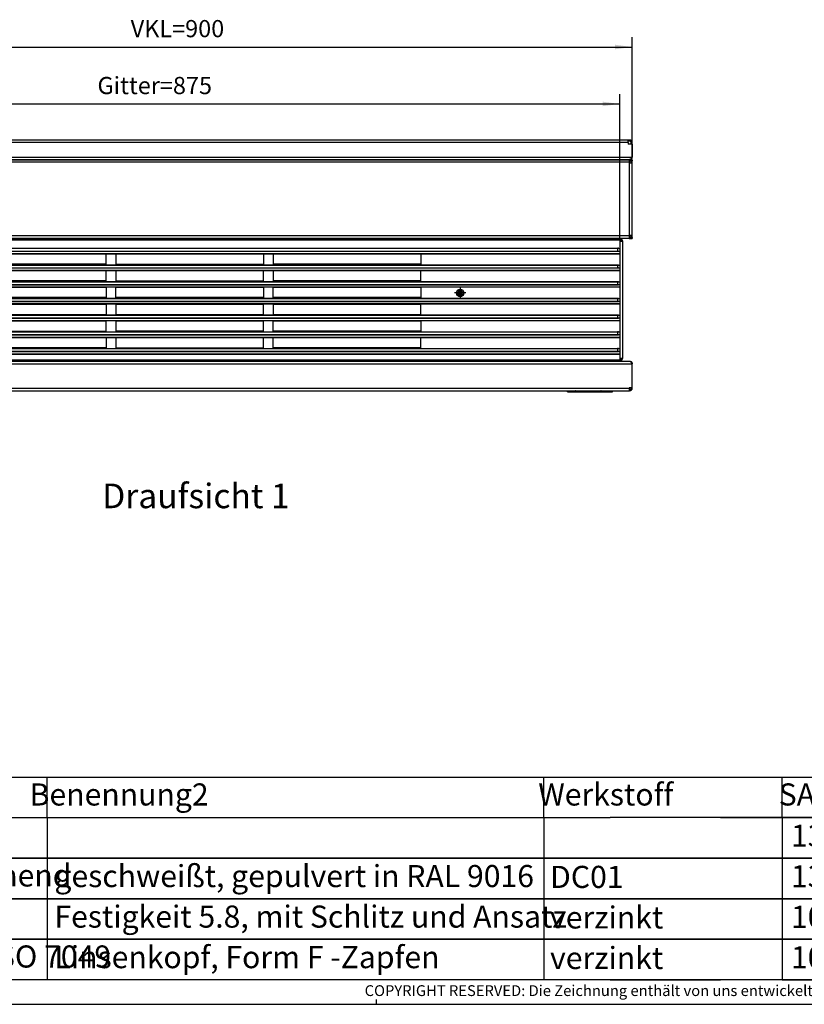
# Model space of a CAD drawing. Units: millimetres. Extents: x 28 to 622, y -25 to 395.
# Drawn here: x 166 to 325, y -25 to 175 of the extents above; entities that cross this region are included whole.
import ezdxf

# ---------------------------------------------------------------- set-up
doc = ezdxf.new("R2010")
doc.units = ezdxf.units.MM
doc.linetypes.add('DOT_CENTER', pattern=[14, 12, -1, 0, -1])
doc.layers.add('1', color=7, linetype='Continuous')
doc.styles.add('CONVERTER_11', font='txt.shx', dxfattribs={"width": 0.9})
doc.styles.add('CONVERTER_12', font='txt.shx', dxfattribs={"width": 0.81})
doc.styles.add('CONVERTER_14', font='txt.shx', dxfattribs={"width": 0.594})
doc.dimstyles.new('ME10_DIM_28', dxfattribs={"dimtxt": 17.5, "dimasz": 17.5, "dimexe": 10, "dimexo": 0, "dimgap": 10, "dimtad": 1, "dimdsep": 46, "dimtxsty": 'CONVERTER_11', "dimsah": 1, "dimcen": 0.09, "dimclrd": 2, "dimclre": 2, "dimclrt": 3, "dimadec": 0, "dimazin": 0, "dimtfac": 1, "dimtdec": 4, "dimtix": 1, "dimtmove": 0, "dimatfit": 3, "dimfxl": 0, "dimtolj": 1, "dimtzin": 0, "dimarcsym": 0})
doc.dimstyles.new('ME10_DIM_29', dxfattribs={"dimtxt": 17.5, "dimasz": 17.5, "dimexe": 10, "dimexo": 0, "dimgap": 10, "dimtad": 1, "dimdsep": 46, "dimtxsty": 'CONVERTER_11', "dimsah": 1, "dimcen": 0.09, "dimclrd": 2, "dimclre": 2, "dimclrt": 3, "dimadec": 0, "dimazin": 0, "dimtfac": 1, "dimtdec": 4, "dimtix": 1, "dimtmove": 0, "dimatfit": 3, "dimfxl": 0, "dimtolj": 1, "dimtzin": 0, "dimarcsym": 0})

# ---------------------------------------------------------------- blocks, each defined once
blk = doc.blocks.new('_tb_frame_A2Q', base_point=(28.41, -25.01))
at = {"layer": '1', "color": 7, "linetype": 'Continuous'}
blk.add_line((617.41, -20.01), (48.41, -20.01), dxfattribs=at)
at = {"layer": '1', "color": 2, "linetype": 'Continuous'}
for p, q in [((238.41, -25.01), (238.41, -24.01)), ((28.41, -25.01), (622.41, -25.01))]:
    blk.add_line(p, q, dxfattribs=at)
at = {"layer": '1', "color": 2, "insert": (419.91, -22.51), "char_height": 2.2, "attachment_point": 5, "line_spacing_factor": 1.320528, "style": 'CONVERTER_12'}
blk.add_mtext('COPYRIGHT RESERVED: Die Zeichnung enthält von uns entwickeltes, geschütztes Know-How, das nicht ohne unsere schriftliche Zustimmung Dritten, insbesondere Mitbewerbern, zugänglich gemacht werden darf. Zuwiderhandlungen verpflichten zu Schadenersatz.', dxfattribs=at)
blk = doc.blocks.new('Docu_bom_sketch', base_point=(48.41, 12.99))
at = {"color": 2, "linetype": 'Continuous'}
for p, q in [((308.4, 12.99), (285.91, 12.99)), ((308.4, 12.99), (285.91, 12.99)), ((363.41, 12.99), (308.4, 12.99)), ((308.4, 12.99), (363.41, 12.99)), ((333.4, 12.99), (320.91, 12.99)), ((333.4, 12.99), (320.91, 12.99)), ((285.91, 4.74), (308.4, 4.74)), ((308.4, 4.74), (285.91, 4.74)), ((363.41, 4.74), (308.4, 4.74)), ((308.4, 4.74), (363.41, 4.74)), ((320.91, 4.74), (333.4, 4.74)), ((333.4, 4.74), (320.91, 4.74)), ((285.91, -3.51), (308.4, -3.51)), ((308.4, -3.51), (285.91, -3.51)), ((363.41, -3.51), (308.4, -3.51)), ((308.4, -3.51), (363.41, -3.51)), ((320.91, -3.51), (333.4, -3.51)), ((333.4, -3.51), (320.91, -3.51)), ((285.91, -11.76), (308.4, -11.76)), ((308.4, -11.76), (285.91, -11.76)), ((363.41, -11.76), (308.4, -11.76)), ((308.4, -11.76), (363.41, -11.76)), ((320.91, -11.76), (333.4, -11.76)), ((333.4, -11.76), (320.91, -11.76)), ((285.91, -20.01), (308.4, -20.01)), ((363.41, -20.01), (308.4, -20.01)), ((320.91, -20.01), (333.4, -20.01))]:
    blk.add_line(p, q, dxfattribs=at)
at = {"layer": '1', "color": 2, "linetype": 'Continuous'}
for p, q in [((48.41, 21.24), (363.41, 21.24)), ((171.41, 12.99), (171.41, 21.24)), ((272.41, 12.99), (272.41, 21.24)), ((320.91, 12.99), (320.91, 21.24)), ((62.41, 12.99), (285.91, 12.99)), ((62.41, 12.99), (285.91, 12.99)), ((171.41, 12.99), (171.41, 4.74)), ((272.41, 12.99), (272.41, 4.74)), ((320.91, 12.99), (320.91, 4.74)), ((285.91, 4.74), (62.41, 4.74)), ((62.41, 4.74), (285.91, 4.74)), ((171.41, 4.74), (171.41, -3.51)), ((272.41, 4.74), (272.41, -3.51)), ((320.91, 4.74), (320.91, -3.51)), ((285.91, -3.51), (62.41, -3.51)), ((62.41, -3.51), (285.91, -3.51)), ((171.41, -3.51), (171.41, -11.76)), ((272.41, -3.51), (272.41, -11.76)), ((320.91, -3.51), (320.91, -11.76)), ((285.91, -11.76), (62.41, -11.76)), ((62.41, -11.76), (285.91, -11.76)), ((171.41, -11.76), (171.41, -20.01)), ((272.41, -11.76), (272.41, -20.01)), ((320.91, -11.76), (320.91, -20.01)), ((285.91, -20.01), (62.41, -20.01))]:
    blk.add_line(p, q, dxfattribs=at)
at = {"color": 1, "char_height": 4.5, "attachment_point": 4, "line_spacing_factor": 0.60024, "style": 'CONVERTER_14'}
for s, insert in [('1351186', (322.69, 8.72)), ('1342968', (322.69, 0.47)), ('1021594', (322.69, -7.78)), ('1018772', (322.69, -16.03))]:
    blk.add_mtext(s, dxfattribs=dict(at, insert=insert))
at = {"layer": '1', "color": 1, "char_height": 4.5, "line_spacing_factor": 0.60024, "style": 'CONVERTER_14'}
for s, insert, attachment_point in [('Werkstoff', (285.03, 17.12), 5), ('Benennung2', (186.05, 17.12), 5), ('SAP Nr.', (330.8, 17.12), 5), ('Rückwand VKL BG 61, freistehend', (80.43, 0.64), 4), ('geschweißt, gepulvert in RAL 9016', (172.89, 0.51), 4), ('DC01', (273.7, 0.34), 4), ('Festigkeit 5.8, mit Schlitz und Ansatz', (172.89, -7.74), 4), ('verzinkt', (273.7, -7.91), 4), ('Blechschraube ST4,8 x  9,5 -ISO 7049', (80.43, -15.86), 4), ('Linsenkopf, Form F -Zapfen', (172.89, -15.99), 4), ('verzinkt', (273.7, -16.16), 4)]:
    blk.add_mtext(s, dxfattribs=dict(at, insert=insert, attachment_point=attachment_point))
blk = doc.blocks.new('rueckwand_bg61_freistehend_02__31', base_point=(552.1, 734.4))
at = {"color": 1, "linetype": 'Continuous'}
for p, q in [((1448.1, 754.4), (556.1, 754.4)), ((1448.1, 751.8), (556.1, 751.8)), ((1448.1, 751.8), (1448.1, 754.4)), ((1449.5, 754.4), (1448.1, 754.4)), ((1449.5, 753.4), (1448.1, 753.4)), ((1448.1, 751.8), (1448.1, 750.4)), ((1451.1, 750.4), (1451.1, 751.8)), ((1452.1, 750.4), (1452.1, 751.8)), ((1451.6, 750.4), (1448.1, 750.4)), ((1451.6, 750.4), (1451.6, 737)), ((1452.1, 750.4), (1451.6, 750.4)), ((1452.1, 750.4), (1452.1, 737)), ((552.6, 737), (1451.6, 737)), ((555.2, 734.4), (1448.9, 734.4)), ((1449, 734.4), (1448.9, 734.4)), ((1449.1, 734.4), (1449, 734.4)), ((1449.2, 734.5), (1449.1, 734.4)), ((1449.5, 734.4), (1449.1, 734.4)), ((1449.1, 734.4), (1449.1, 734.4)), ((1449.4, 734.5), (1449.2, 734.5)), ((1449.6, 734.6), (1449.4, 734.5)), ((1449.4, 734.5), (1449.4, 734.5)), ((1449.5, 734.5), (1449.5, 734.4)), ((1449.5, 734.5), (1449.5, 734.5)), ((1449.9, 734.5), (1449.5, 734.4)), ((1450, 734.8), (1449.6, 734.6)), ((1449.6, 734.6), (1449.6, 734.6)), ((1449.6, 734.6), (1449.6, 734.6)), ((1449.9, 734.5), (1449.9, 734.5)), ((1450, 734.5), (1449.9, 734.5)), ((1450.2, 735), (1450, 734.8)), ((1450.3, 734.6), (1450, 734.5)), ((1450, 734.5), (1450, 734.5)), ((1450.3, 735), (1450.2, 735)), ((1450.7, 735.4), (1450.3, 735)), ((1450.4, 734.6), (1450.3, 734.6)), ((1450.5, 734.7), (1450.4, 734.6)), ((1450.7, 734.7), (1450.5, 734.7)), ((1450.9, 735.6), (1450.7, 735.4)), ((1450.7, 735.4), (1450.7, 735.4)), ((1450.7, 734.8), (1450.7, 734.7)), ((1450.8, 734.8), (1450.7, 734.8)), ((1451, 735), (1450.8, 734.8)), ((1450.8, 734.8), (1450.8, 734.8)), ((1451, 735.7), (1450.9, 735.6)), ((1450.9, 735.6), (1450.9, 735.6)), ((1451.1, 735.8), (1451, 735.7)), ((1451, 735.7), (1451.1, 735.7)), ((1451.1, 735), (1451, 735)), ((1451.2, 735.9), (1451.1, 735.8)), ((1451.1, 735.7), (1451.4, 735.3)), ((1451.4, 735.3), (1451.1, 735)), ((1451.4, 736.1), (1451.2, 736)), ((1451.2, 736), (1451.2, 735.9)), ((1451.6, 736.4), (1451.4, 736.2)), ((1451.4, 736.2), (1451.4, 736.1)), ((1451.6, 737), (1451.6, 736.4))]:
    blk.add_line(p, q, dxfattribs=at)
for centre, radius, start, end in [((1449.5, 751.8), 2.6, 360, 90), ((1449.5, 751.8), 1.6, 360, 90), ((1449.5, 737), 2.6, 319.3187, 0)]:
    blk.add_arc(centre, radius, start, end, dxfattribs=at)
blk = doc.blocks.new('lueftungsgitter_bg61__32', base_point=(564.6, 530.4))
at = {"color": 1, "linetype": 'Continuous'}
for p, q in [((564.6, 653.4), (1439.6, 653.4)), ((564.6, 653.1), (1439.6, 653.1)), ((1439.6, 653.1), (1439.6, 653.4)), ((1439.6, 653.1), (1439.6, 644)), ((566.1, 644.3), (1438, 644.3)), ((1437.1, 644.1), (567.1, 644.1)), ((567.1, 641.5), (1437.1, 641.5)), ((1437.2, 644.2), (1437.1, 644.1)), ((1437.1, 644.1), (1437.1, 641.5)), ((1437.1, 641.5), (1437.5, 641.4)), ((1437.4, 644.2), (1437.2, 644.2)), ((1437.4, 644.2), (1437.4, 644.2)), ((1437.5, 644.2), (1437.4, 644.2)), ((1437.6, 644.2), (1437.5, 644.2)), ((1437.5, 641.4), (1437.8, 641.3)), ((1437.6, 644.3), (1437.6, 644.2)), ((1437.7, 644.3), (1437.6, 644.3)), ((1437.8, 644.3), (1437.7, 644.3)), ((1437.9, 644.3), (1437.8, 644.3)), ((1437.8, 641.3), (1437.9, 641.3)), ((1437.8, 641.3), (1437.8, 641.3)), ((1437.9, 644.3), (1437.9, 644.3)), ((1437.9, 644.3), (1437.9, 644.3)), ((1438, 644.3), (1437.9, 644.3)), ((1438.1, 644.3), (1438, 644.3)), ((1438, 644.3), (1438, 644.3)), ((1438, 644.3), (1438, 644.3)), ((1438.1, 644.3), (1438.3, 644.3)), ((1438.1, 644.3), (1438.1, 644.3)), ((1438.3, 644.3), (1438.7, 644.2)), ((1438.7, 644.2), (1439, 644.2)), ((1439, 644.2), (1439.2, 644.1)), ((1439.2, 644.1), (1439.4, 644.1)), ((1439.4, 644.1), (1439.5, 644)), ((1439.5, 644), (1439.6, 644)), ((1439.6, 644), (1439.6, 640.9)), ((564.6, 638.9), (1439.6, 638.9)), ((564.6, 638.6), (1439.6, 638.6)), ((566.2, 641.3), (1438, 641.3)), ((767.1, 638.6), (917.1, 638.6)), ((917.1, 628.1), (917.1, 638.6)), ((927.1, 638.6), (927.1, 628.1)), ((927.1, 638.6), (1077.1, 638.6)), ((1077.1, 638.6), (1077.1, 628.1)), ((1087.1, 638.6), (1087.1, 628.1)), ((1087.1, 638.6), (1237.1, 638.6)), ((1237.1, 638.6), (1237.1, 628.1)), ((1437.9, 641.3), (1438, 641.3)), ((1438.3, 641.2), (1438, 641.3)), ((1438.7, 641.2), (1438.3, 641.2)), ((1439, 641.2), (1438.7, 641.2)), ((1439.2, 641.1), (1439, 641.2)), ((1439.4, 641.1), (1439.2, 641.1)), ((1439.5, 641), (1439.4, 641.1)), ((1439.6, 640.9), (1439.5, 641)), ((1439.6, 640.9), (1439.6, 638.9)), ((1439.6, 638.9), (1439.6, 638.6)), ((1439.6, 638.6), (1439.6, 627)), ((564.6, 622), (1439.6, 622)), ((564.6, 621.7), (1439.6, 621.7)), ((566.1, 627.3), (1438, 627.3)), ((566.2, 624.3), (1438, 624.3)), ((1437.1, 627.1), (567.1, 627.1)), ((567.1, 624.5), (1437.1, 624.5)), ((917.1, 628.1), (767.1, 628.1)), ((767.1, 621.6), (917.1, 621.6)), ((917.1, 611.1), (917.1, 621.6)), ((927.1, 628.1), (1077.1, 628.1)), ((927.1, 621.6), (927.1, 611.1)), ((927.1, 621.6), (1077.1, 621.6)), ((1077.1, 611.1), (1077.1, 621.6)), ((1237.1, 628.1), (1087.1, 628.1)), ((1087.1, 621.6), (1237.1, 621.6)), ((1087.1, 621.6), (1087.1, 611.1)), ((1237.1, 611.1), (1237.1, 621.6)), ((1437.2, 627.2), (1437.1, 627.1)), ((1437.1, 627.1), (1437.1, 624.5)), ((1437.1, 624.5), (1437.5, 624.4)), ((1437.4, 627.2), (1437.2, 627.2)), ((1437.4, 627.2), (1437.4, 627.2)), ((1437.5, 627.2), (1437.4, 627.2)), ((1437.6, 627.2), (1437.5, 627.2)), ((1437.5, 624.4), (1437.8, 624.3)), ((1437.6, 627.3), (1437.6, 627.2)), ((1437.7, 627.3), (1437.6, 627.3)), ((1437.8, 627.3), (1437.7, 627.3)), ((1437.9, 627.3), (1437.8, 627.3)), ((1437.8, 624.3), (1437.9, 624.3)), ((1437.8, 624.3), (1437.8, 624.3)), ((1437.9, 627.3), (1437.9, 627.3)), ((1438, 627.3), (1437.9, 627.3)), ((1437.9, 624.3), (1438, 624.3)), ((1438.1, 627.3), (1438, 627.3)), ((1438, 627.3), (1438, 627.3)), ((1438, 627.3), (1438, 627.3)), ((1438.3, 624.3), (1438, 624.3)), ((1438.1, 627.3), (1438.1, 627.3)), ((1438.1, 627.3), (1438.3, 627.3)), ((1438.3, 627.3), (1438.7, 627.2)), ((1438.7, 624.2), (1438.3, 624.3)), ((1438.7, 627.2), (1439, 627.2)), ((1439, 624.2), (1438.7, 624.2)), ((1439, 627.2), (1439.2, 627.2)), ((1439.2, 624.1), (1439, 624.2)), ((1439.2, 627.2), (1439.4, 627.1)), ((1439.4, 624.1), (1439.2, 624.1)), ((1439.4, 627.1), (1439.5, 627)), ((1439.5, 624), (1439.4, 624.1)), ((1439.5, 627), (1439.6, 627)), ((1439.6, 623.9), (1439.5, 624)), ((1439.6, 627), (1439.6, 623.9)), ((1439.6, 623.9), (1439.6, 622)), ((1439.6, 622), (1439.6, 621.7)), ((1439.6, 621.7), (1439.6, 610)), ((564.6, 605), (1439.6, 605)), ((1439.6, 604.7), (564.6, 604.7)), ((566.1, 610.3), (1438, 610.3)), ((566.2, 607.3), (1438, 607.3)), ((1437.1, 610.1), (567.1, 610.1)), ((567.1, 607.5), (1437.1, 607.5)), ((917.1, 611.1), (767.1, 611.1)), ((767.1, 604.6), (917.1, 604.6)), ((917.1, 604.6), (917.1, 594.1)), ((927.1, 611.1), (1077.1, 611.1)), ((927.1, 604.6), (1077.1, 604.6)), ((927.1, 594.1), (927.1, 604.6)), ((1077.1, 604.6), (1077.1, 594.1)), ((1237.1, 611.1), (1087.1, 611.1)), ((1087.1, 594.1), (1087.1, 604.6)), ((1087.1, 604.6), (1237.1, 604.6)), ((1237.1, 604.6), (1237.1, 594.1)), ((1437.2, 610.2), (1437.1, 610.1)), ((1437.1, 610.1), (1437.1, 607.5)), ((1437.1, 607.5), (1437.5, 607.4)), ((1437.4, 610.2), (1437.2, 610.2)), ((1437.4, 610.2), (1437.4, 610.2)), ((1437.5, 610.2), (1437.4, 610.2)), ((1437.6, 610.2), (1437.5, 610.2)), ((1437.5, 607.4), (1437.8, 607.3)), ((1437.6, 610.3), (1437.6, 610.2)), ((1437.7, 610.3), (1437.6, 610.3)), ((1437.8, 610.3), (1437.7, 610.3)), ((1437.9, 610.3), (1437.8, 610.3)), ((1437.8, 607.3), (1437.9, 607.3)), ((1437.8, 607.3), (1437.8, 607.3)), ((1437.9, 610.3), (1437.9, 610.3)), ((1437.9, 610.3), (1437.9, 610.3)), ((1438, 610.3), (1437.9, 610.3)), ((1437.9, 607.3), (1438, 607.3)), ((1438.1, 610.3), (1438, 610.3)), ((1438, 610.3), (1438, 610.3)), ((1438, 610.3), (1438, 610.3)), ((1438.3, 607.3), (1438, 607.3)), ((1438.1, 610.3), (1438.3, 610.3)), ((1438.1, 610.3), (1438.1, 610.3)), ((1438.3, 610.3), (1438.7, 610.3)), ((1438.7, 607.2), (1438.3, 607.3)), ((1438.7, 610.3), (1439, 610.2)), ((1439, 607.2), (1438.7, 607.2)), ((1439, 610.2), (1439.2, 610.2)), ((1439.2, 607.1), (1439, 607.2)), ((1439.2, 610.2), (1439.4, 610.1)), ((1439.4, 607.1), (1439.2, 607.1)), ((1439.4, 610.1), (1439.5, 610)), ((1439.5, 607), (1439.4, 607.1)), ((1439.5, 610), (1439.6, 610)), ((1439.6, 606.9), (1439.5, 607)), ((1439.6, 610), (1439.6, 606.9)), ((1439.6, 606.9), (1439.6, 605)), ((1439.6, 605), (1439.6, 604.7)), ((1439.6, 604.7), (1439.6, 593)), ((566.1, 593.3), (1438, 593.3)), ((1437.1, 593.1), (567.1, 593.1)), ((917.1, 594.1), (767.1, 594.1)), ((1077.1, 594.1), (927.1, 594.1)), ((1237.1, 594.1), (1087.1, 594.1)), ((1437.2, 593.2), (1437.1, 593.1)), ((1437.1, 593.1), (1437.1, 590.5)), ((1437.4, 593.2), (1437.2, 593.2)), ((1437.4, 593.2), (1437.4, 593.2)), ((1437.5, 593.2), (1437.4, 593.2)), ((1437.6, 593.3), (1437.5, 593.2)), ((1437.6, 593.3), (1437.6, 593.3)), ((1437.7, 593.3), (1437.6, 593.3)), ((1437.8, 593.3), (1437.7, 593.3)), ((1437.9, 593.3), (1437.8, 593.3)), ((1437.9, 593.3), (1437.9, 593.3)), ((1438, 593.3), (1437.9, 593.3)), ((1438.1, 593.3), (1438, 593.3)), ((1438, 593.3), (1438, 593.3)), ((1438, 593.3), (1438, 593.3)), ((1438.1, 593.3), (1438.1, 593.3)), ((1438.1, 593.3), (1438.3, 593.3)), ((1438.3, 593.3), (1438.7, 593.3)), ((1438.7, 593.3), (1439, 593.2)), ((1439, 593.2), (1439.2, 593.2)), ((1439.2, 593.2), (1439.4, 593.1)), ((1439.4, 593.1), (1439.5, 593)), ((1439.5, 593), (1439.6, 593)), ((1439.6, 593), (1439.6, 589.9)), ((564.6, 588), (1439.6, 588)), ((564.6, 587.7), (1439.6, 587.7)), ((566.2, 590.3), (1438, 590.3)), ((567.1, 590.5), (1437.1, 590.5)), ((767.1, 587.6), (917.1, 587.6)), ((917.1, 587.6), (917.1, 577.1)), ((927.1, 587.6), (1077.1, 587.6)), ((927.1, 587.6), (927.1, 577.1)), ((1077.1, 577.1), (1077.1, 587.6)), ((1087.1, 587.6), (1237.1, 587.6)), ((1087.1, 587.6), (1087.1, 577.1)), ((1237.1, 577.1), (1237.1, 587.6)), ((1437.1, 590.5), (1437.5, 590.4)), ((1437.5, 590.4), (1437.8, 590.3)), ((1437.8, 590.3), (1437.9, 590.3)), ((1437.8, 590.3), (1437.8, 590.3)), ((1437.9, 590.3), (1438, 590.3)), ((1438.3, 590.3), (1438, 590.3)), ((1438.7, 590.2), (1438.3, 590.3)), ((1439, 590.2), (1438.7, 590.2)), ((1439.2, 590.1), (1439, 590.2)), ((1439.4, 590.1), (1439.2, 590.1)), ((1439.5, 590), (1439.4, 590.1)), ((1439.6, 589.9), (1439.5, 590)), ((1439.6, 589.9), (1439.6, 588)), ((1439.6, 588), (1439.6, 587.7)), ((1439.6, 587.7), (1439.6, 576)), ((566.1, 576.3), (1438, 576.3)), ((566.2, 573.3), (1438, 573.3)), ((1437.1, 576.1), (567.1, 576.1)), ((567.1, 573.5), (1437.1, 573.5)), ((767.1, 577.1), (917.1, 577.1)), ((927.1, 577.1), (1077.1, 577.1)), ((1087.1, 577.1), (1237.1, 577.1)), ((1437.2, 576.2), (1437.1, 576.1)), ((1437.1, 576.1), (1437.1, 573.5)), ((1437.1, 573.5), (1437.5, 573.4)), ((1437.4, 576.2), (1437.2, 576.2)), ((1437.4, 576.2), (1437.4, 576.2)), ((1437.5, 576.2), (1437.4, 576.2)), ((1437.6, 576.3), (1437.5, 576.2)), ((1437.5, 573.4), (1437.8, 573.3)), ((1437.6, 576.3), (1437.6, 576.3)), ((1437.7, 576.3), (1437.6, 576.3)), ((1437.8, 576.3), (1437.7, 576.3)), ((1437.9, 576.3), (1437.8, 576.3)), ((1437.8, 573.3), (1437.9, 573.3)), ((1437.8, 573.3), (1437.8, 573.3)), ((1437.9, 576.3), (1437.9, 576.3)), ((1437.9, 576.3), (1437.9, 576.3)), ((1438, 576.3), (1437.9, 576.3)), ((1437.9, 573.3), (1438, 573.3)), ((1438.1, 576.3), (1438, 576.3)), ((1438, 576.3), (1438, 576.3)), ((1438, 576.3), (1438, 576.3)), ((1438.3, 573.3), (1438, 573.3)), ((1438.1, 576.3), (1438.1, 576.3)), ((1438.1, 576.3), (1438.3, 576.3)), ((1438.3, 576.3), (1438.7, 576.3)), ((1438.7, 573.2), (1438.3, 573.3)), ((1438.7, 576.3), (1439, 576.2)), ((1439, 573.2), (1438.7, 573.2)), ((1439, 576.2), (1439.2, 576.2)), ((1439.2, 573.1), (1439, 573.2)), ((1439.2, 576.2), (1439.4, 576.1)), ((1439.4, 573.1), (1439.2, 573.1)), ((1439.4, 576.1), (1439.5, 576)), ((1439.5, 573), (1439.4, 573.1)), ((1439.5, 576), (1439.6, 576)), ((1439.6, 572.9), (1439.5, 573)), ((1439.6, 576), (1439.6, 572.9)), ((1439.6, 572.9), (1439.6, 571)), ((564.6, 571), (1439.6, 571)), ((564.6, 570.7), (1439.6, 570.7)), ((767.1, 570.6), (917.1, 570.6)), ((917.1, 560.1), (917.1, 570.6)), ((927.1, 570.6), (927.1, 560.1)), ((927.1, 570.6), (1077.1, 570.6)), ((1077.1, 560.1), (1077.1, 570.6)), ((1087.1, 560.1), (1087.1, 570.6)), ((1087.1, 570.6), (1237.1, 570.6)), ((1237.1, 570.6), (1237.1, 560.1)), ((1439.6, 571), (1439.6, 570.7)), ((1439.6, 570.7), (1439.6, 559)), ((564.6, 554), (1439.6, 554)), ((564.6, 553.7), (1439.6, 553.7)), ((566.1, 559.3), (1438, 559.3)), ((566.2, 556.3), (1438, 556.3)), ((1437.1, 559.1), (567.1, 559.1)), ((567.1, 556.5), (1437.1, 556.5)), ((767.1, 560.1), (917.1, 560.1)), ((767.1, 553.6), (917.1, 553.6)), ((917.1, 553.6), (917.1, 543.1)), ((1077.1, 560.1), (927.1, 560.1)), ((927.1, 553.6), (1077.1, 553.6)), ((927.1, 553.6), (927.1, 543.1)), ((1077.1, 543.1), (1077.1, 553.6)), ((1237.1, 560.1), (1087.1, 560.1)), ((1087.1, 543.1), (1087.1, 553.6)), ((1087.1, 553.6), (1237.1, 553.6)), ((1237.1, 543.1), (1237.1, 553.6)), ((1437.2, 559.2), (1437.1, 559.1)), ((1437.1, 559.1), (1437.1, 556.5)), ((1437.1, 556.5), (1437.5, 556.4)), ((1437.4, 559.2), (1437.2, 559.2)), ((1437.4, 559.2), (1437.4, 559.2)), ((1437.5, 559.2), (1437.4, 559.2)), ((1437.6, 559.3), (1437.5, 559.2)), ((1437.5, 556.4), (1437.8, 556.3)), ((1437.6, 559.3), (1437.6, 559.3)), ((1437.7, 559.3), (1437.6, 559.3)), ((1437.8, 559.3), (1437.7, 559.3)), ((1437.9, 559.3), (1437.8, 559.3)), ((1437.8, 556.3), (1437.9, 556.3)), ((1437.8, 556.3), (1437.8, 556.3)), ((1437.9, 559.3), (1437.9, 559.3)), ((1437.9, 559.3), (1437.9, 559.3)), ((1438, 559.3), (1437.9, 559.3)), ((1437.9, 556.3), (1438, 556.3)), ((1438.1, 559.3), (1438, 559.3)), ((1438, 559.3), (1438, 559.3)), ((1438, 559.3), (1438, 559.3)), ((1438.3, 556.3), (1438, 556.3)), ((1438.1, 559.3), (1438.1, 559.3)), ((1438.1, 559.3), (1438.3, 559.3)), ((1438.3, 559.3), (1438.7, 559.3)), ((1438.7, 556.2), (1438.3, 556.3)), ((1438.7, 559.3), (1439, 559.2)), ((1439, 556.2), (1438.7, 556.2)), ((1439, 559.2), (1439.2, 559.2)), ((1439.2, 556.1), (1439, 556.2)), ((1439.2, 559.2), (1439.4, 559.1)), ((1439.4, 556.1), (1439.2, 556.1)), ((1439.4, 559.1), (1439.5, 559)), ((1439.5, 556), (1439.4, 556.1)), ((1439.5, 559), (1439.6, 559)), ((1439.6, 556), (1439.5, 556)), ((1439.6, 559), (1439.6, 556)), ((1439.6, 556), (1439.6, 554)), ((1439.6, 554), (1439.6, 553.7)), ((1439.6, 553.7), (1439.6, 542)), ((566.1, 542.3), (1438, 542.3)), ((1437.1, 542.1), (567.1, 542.1)), ((917.1, 543.1), (767.1, 543.1)), ((927.1, 543.1), (1077.1, 543.1)), ((1237.1, 543.1), (1087.1, 543.1)), ((1437.2, 542.2), (1437.1, 542.1)), ((1437.1, 542.1), (1437.1, 539.5)), ((1437.4, 542.2), (1437.2, 542.2)), ((1437.5, 542.3), (1437.4, 542.2)), ((1437.4, 542.2), (1437.4, 542.2)), ((1437.6, 542.3), (1437.5, 542.3)), ((1437.6, 542.3), (1437.6, 542.3)), ((1437.7, 542.3), (1437.6, 542.3)), ((1437.8, 542.3), (1437.7, 542.3)), ((1437.9, 542.3), (1437.8, 542.3)), ((1437.9, 542.3), (1437.9, 542.3)), ((1438, 542.3), (1437.9, 542.3)), ((1438.1, 542.3), (1438, 542.3)), ((1438, 542.3), (1438, 542.3)), ((1438, 542.3), (1438, 542.3)), ((1438.1, 542.3), (1438.3, 542.3)), ((1438.1, 542.3), (1438.1, 542.3)), ((1438.3, 542.3), (1438.7, 542.3)), ((1438.7, 542.3), (1439, 542.2)), ((1439, 542.2), (1439.2, 542.2)), ((1439.2, 542.2), (1439.4, 542.1)), ((1439.4, 542.1), (1439.5, 542.1)), ((1439.5, 542.1), (1439.6, 542)), ((1439.6, 542), (1439.6, 539)), ((564.6, 537), (1439.6, 537)), ((564.6, 536.7), (1439.6, 536.7)), ((566.2, 539.3), (1438, 539.3)), ((567.1, 539.5), (1437.1, 539.5)), ((1437.1, 539.5), (1437.5, 539.4)), ((1437.5, 539.4), (1437.8, 539.3)), ((1437.8, 539.3), (1437.9, 539.3)), ((1437.8, 539.3), (1437.8, 539.3)), ((1437.9, 539.3), (1438, 539.3)), ((1438.3, 539.3), (1438, 539.3)), ((1438.7, 539.2), (1438.3, 539.3)), ((1439, 539.2), (1438.7, 539.2)), ((1439.2, 539.1), (1439, 539.2)), ((1439.4, 539.1), (1439.2, 539.1)), ((1439.5, 539), (1439.4, 539.1)), ((1439.6, 539), (1439.5, 539)), ((1439.6, 539), (1439.6, 537)), ((1439.6, 537), (1439.6, 536.7)), ((1439.6, 536.7), (1439.6, 530.7)), ((564.6, 530.7), (1439.6, 530.7)), ((564.6, 530.4), (1439.6, 530.4)), ((1439.6, 530.4), (1439.6, 530.7))]:
    blk.add_line(p, q, dxfattribs=at)
blk = doc.blocks.new('seitenblech_serie6_decke_vorne_rechts_02__34', base_point=(1428.6, 529.4))
at = {"color": 1, "linetype": 'Continuous'}
for p, q in [((1439.1, 654.4), (1429.6, 654.4)), ((1429.6, 654.4), (1429.6, 653.4)), ((1439.1, 653.4), (1439.1, 654.4)), ((1439.6, 653.4), (1440.1, 653.3)), ((1440.5, 651.4), (1439.6, 651.4)), ((1442.1, 651.4), (1440.5, 651.4)), ((1441.1, 651.8), (1441.1, 651.4)), ((1442.1, 651.8), (1442.1, 651.4)), ((1442.1, 651.4), (1442.1, 532.4)), ((1439.6, 532.4), (1440.5, 532.4)), ((1440.5, 532.4), (1442.1, 532.4)), ((1441.1, 532.4), (1441.1, 532)), ((1442.1, 532.4), (1442.1, 532)), ((1428.6, 530.4), (1429.6, 530.4)), ((1429.6, 530.4), (1429.6, 529.4)), ((1439.1, 529.4), (1439.1, 530.4)), ((1439.5, 530.4), (1439.1, 530.4)), ((1439.5, 530.4), (1439.5, 530.4)), ((1440.1, 530.6), (1439.6, 530.5))]:
    blk.add_line(p, q, dxfattribs=at)
for centre, radius, start, end in [((1439.5, 651.8), 2.6, 0, 90), ((1439.5, 651.8), 1.6, 0.0008, 67.501), ((1439.5, 532), 2.6, 270, 0), ((1439.5, 532), 1.6, 292.499, 359.9999)]:
    blk.add_arc(centre, radius, start, end, dxfattribs=at)
blk = doc.blocks.new('fensterbank_bg61__35', base_point=(552.1, 653.4))
at = {"color": 1, "linetype": 'Continuous'}
for p, q in [((1449.1, 731.8), (555.1, 731.8)), ((1448.9, 734.4), (555.2, 734.4)), ((1449.1, 734.4), (1448.9, 734.4)), ((1452.1, 734.4), (1449.1, 734.4)), ((1449.1, 734.4), (1449.1, 731.8)), ((1452.1, 733.4), (1449.1, 733.4)), ((1449.1, 733.3), (1449.5, 733.3)), ((1449.1, 731.8), (1449.1, 731.4)), ((1449.5, 733.3), (1451.1, 733.3)), ((1449.5, 731.4), (1449.5, 733.3)), ((1451.1, 733.3), (1452.1, 733.3)), ((1451.1, 731.4), (1451.1, 733.3)), ((1452.1, 734.4), (1452.1, 733.4)), ((1452.1, 731.4), (1452.1, 733.3)), ((1449.1, 731.4), (1449.5, 731.4)), ((1449.5, 731.4), (1452.1, 731.4)), ((1449.5, 657.4), (1449.5, 731.4)), ((1452.1, 657.4), (1452.1, 731.4)), ((1449.1, 657), (555.1, 657)), ((1449.1, 654.4), (555.1, 654.4)), ((1272.5, 653.9), (1272.5, 654.4)), ((1272.5, 653.4), (1272.5, 653.9)), ((1283.6, 654.4), (1283.6, 653.9)), ((1283.6, 653.9), (1283.6, 653.4)), ((1428.6, 654.4), (1428.6, 653.9)), ((1428.6, 653.9), (1428.6, 653.4)), ((1449.1, 657.4), (1449.1, 657)), ((1449.5, 657.4), (1449.1, 657.4)), ((1449.1, 657), (1449.1, 654.4)), ((1449.5, 655.5), (1449.1, 655.5)), ((1449.1, 655.4), (1452.1, 655.4)), ((1449.1, 654.4), (1452.1, 654.4)), ((1449.5, 655.5), (1449.5, 657.4)), ((1452.1, 657.4), (1449.5, 657.4)), ((1451.1, 655.5), (1449.5, 655.5)), ((1451.1, 655.5), (1451.1, 657.4)), ((1452.1, 655.5), (1451.1, 655.5)), ((1452.1, 655.5), (1452.1, 657.4)), ((1452.1, 655.4), (1452.1, 654.4))]:
    blk.add_line(p, q, dxfattribs=at)
blk = doc.blocks.new('frontpaneel_bg61__36', base_point=(552.1, 499.4))
at = {"color": 1, "linetype": 'Continuous'}
for p, q in [((552.1, 526.8), (1452.1, 526.8)), ((554.7, 529.4), (1449.4, 529.4)), ((1428.6, 530.4), (1428.6, 530.4)), ((1428.6, 530.4), (1428.6, 529.4)), ((1449.4, 529.4), (1450.1, 529.2)), ((1449.5, 529.4), (1449.4, 529.4)), ((1449.5, 529.4), (1449.5, 529.4)), ((1449.5, 529.4), (1450.2, 529.3)), ((1450.1, 529.2), (1450.7, 528.7)), ((1450.2, 529.3), (1450.5, 529.2)), ((1450.5, 529.2), (1450.9, 529)), ((1450.7, 528.7), (1451.4, 527.8)), ((1450.9, 529), (1451.3, 528.7)), ((1451.3, 528.7), (1451.6, 528.3)), ((1451.3, 528.7), (1451.3, 528.7)), ((1451.4, 527.8), (1452.1, 526.8)), ((1451.6, 528.3), (1451.9, 527.8)), ((1451.9, 527.8), (1451.9, 527.6)), ((1451.9, 527.6), (1452.1, 526.9)), ((1452.1, 526.9), (1452, 526.9)), ((1452.1, 526.9), (1452.1, 526.8)), ((1452.1, 502.4), (1452.1, 526.8)), ((555.1, 502), (1449.1, 502)), ((1452.1, 502.4), (1449.1, 502.4)), ((1449.1, 502.4), (1449.1, 502)), ((1449.1, 502), (1449.1, 499.4)), ((1451.1, 502), (1451.1, 502.4)), ((1452.1, 502), (1452.1, 502.4)), ((555.1, 499.4), (1449.1, 499.4)), ((1449.1, 500.4), (1449.5, 500.4)), ((1449.1, 499.4), (1449.5, 499.4))]:
    blk.add_line(p, q, dxfattribs=at)
for radius in [2.6, 1.6]:
    blk.add_arc((1449.5, 502), radius, 270, 360, dxfattribs=at)
blk = doc.blocks.new('seitenblech_serie6_decke_hinten_rechts__37', base_point=(1449.1, 654.4))
at = {"color": 1, "linetype": 'Continuous'}
for p, q in [((1449.8, 733.4), (1449.5, 733.4)), ((1450, 733.3), (1449.8, 733.4)), ((1451.5, 733.4), (1451.6, 733.3)), ((1449.1, 655.4), (1449.5, 655.4)), ((1449.1, 654.4), (1449.5, 654.4)), ((1449.8, 655.5), (1449.5, 655.4)), ((1449.5, 654.4), (1449.5, 654.4)), ((1449.9, 655.5), (1449.8, 655.5)), ((1451.5, 655.4), (1451.6, 655.5))]:
    blk.add_line(p, q, dxfattribs=at)
blk = doc.blocks.new('flachkopfschraube_m4_10_iso_7045_vz_01_02_01', base_point=(1273.3, 595.1))
at = {"color": 1, "linetype": 'Continuous'}
for p, q in [((1276.5, 601.3), (1276.7, 601.3)), ((1276.5, 600.8), (1276.5, 601.3)), ((1276.7, 601.3), (1276.9, 601.4)), ((1276.9, 601.4), (1277.1, 601.4)), ((1277.1, 601.4), (1277.2, 601.4)), ((1277.2, 601.4), (1277.4, 601.4)), ((1277.4, 601.4), (1277.5, 601.3)), ((1277.5, 601.3), (1277.7, 601.3)), ((1277.7, 601.3), (1277.7, 600.8)), ((1274.7, 599.5), (1274.6, 599.4)), ((1274.6, 599.4), (1274.6, 599.3)), ((1274.6, 599.3), (1274.6, 599)), ((1274.6, 599), (1274.6, 598.8)), ((1274.6, 598.8), (1274.6, 598.6)), ((1274.6, 598.6), (1274.6, 598.5)), ((1274.6, 598.5), (1274.7, 598.3)), ((1274.7, 599.5), (1275.2, 599.5)), ((1275.2, 598.3), (1274.7, 598.3)), ((1275.2, 599.5), (1276.5, 599.5)), ((1276.5, 598.3), (1275.2, 598.3)), ((1276.1, 599.5), (1276.1, 598.3)), ((1276.5, 599.5), (1276.5, 600.8)), ((1277.7, 599.9), (1276.5, 599.9)), ((1276.5, 597), (1276.5, 598.3)), ((1277.7, 597.9), (1276.5, 597.9)), ((1276.5, 596.5), (1276.5, 597)), ((1276.6, 596.5), (1276.5, 596.5)), ((1276.8, 596.5), (1276.6, 596.5)), ((1277.1, 596.5), (1276.8, 596.5)), ((1277.2, 596.5), (1277.1, 596.5)), ((1277.5, 596.5), (1277.2, 596.5)), ((1277.7, 596.5), (1277.5, 596.5)), ((1277.7, 599.5), (1277.7, 600.8)), ((1277.7, 599.5), (1279, 599.5)), ((1279, 598.3), (1277.7, 598.3)), ((1277.7, 597), (1277.7, 598.3)), ((1277.7, 597), (1277.7, 596.5)), ((1278.1, 599.5), (1278.1, 598.3)), ((1279, 599.5), (1279.5, 599.5)), ((1279.5, 598.3), (1279, 598.3)), ((1279.5, 599.4), (1279.5, 599.5)), ((1279.5, 599.3), (1279.5, 599.4)), ((1279.5, 599.1), (1279.5, 599.3)), ((1279.5, 598.9), (1279.5, 599.1)), ((1279.5, 598.7), (1279.5, 598.9)), ((1279.5, 598.5), (1279.5, 598.7)), ((1279.5, 598.3), (1279.5, 598.5))]:
    blk.add_line(p, q, dxfattribs=at)
for radius in [3.8, 2.65]:
    blk.add_circle((1277.1, 598.9), radius, dxfattribs=at)
for start, end in [(107.4576, 162.5424), (197.4576, 252.5424), (17.4576, 72.5424), (287.4576, 342.5424)]:
    blk.add_arc((1277.1, 598.9), 2, start, end, dxfattribs=at)
at = {"layer": '1', "color": 2, "linetype": 'DOT_CENTER'}
for p, q in [((1277.1, 604.7), (1277.1, 593.1)), ((1282.9, 598.9), (1271.3, 598.9))]:
    blk.add_line(p, q, dxfattribs=at)
blk = doc.blocks.new('logo_kampmann_02_02_02_02__40', base_point=(1386.3, 498.4))
at = {"color": 1, "linetype": 'Continuous'}
for p, q in [((1386.4, 499.4), (1386.3, 499.4)), ((1386.3, 499.4), (1386.3, 498.4)), ((1386.4, 498.4), (1386.3, 498.4)), ((1386.4, 499.4), (1392.3, 499.4)), ((1386.4, 498.4), (1386.4, 499.4)), ((1386.4, 498.4), (1387.8, 498.4)), ((1387.8, 498.4), (1387.8, 498.4)), ((1387.9, 498.4), (1387.8, 498.4)), ((1387.8, 498.4), (1389.3, 498.4)), ((1387.9, 498.4), (1387.9, 498.4)), ((1387.9, 498.4), (1388.1, 498.4)), ((1388.1, 498.4), (1389.1, 498.4)), ((1388.1, 498.4), (1388.1, 498.4)), ((1389.1, 498.4), (1389.1, 498.4)), ((1389.3, 498.4), (1389.1, 498.4)), ((1389.3, 498.4), (1390.6, 498.4)), ((1389.3, 498.4), (1389.3, 498.4)), ((1390.7, 498.4), (1390.6, 498.4)), ((1390.6, 498.4), (1390.6, 498.4)), ((1390.6, 498.4), (1392.3, 498.4)), ((1390.7, 498.4), (1390.7, 498.4)), ((1390.8, 498.4), (1390.8, 498.4)), ((1390.8, 498.4), (1394.2, 498.4)), ((1392.3, 499.4), (1394.2, 499.4)), ((1392.3, 498.4), (1392.3, 499.4)), ((1394.4, 499.4), (1394.2, 499.4)), ((1394.2, 498.4), (1394.2, 499.4)), ((1394.4, 498.4), (1394.2, 498.4)), ((1394.4, 499.4), (1396.3, 499.4)), ((1394.4, 498.4), (1394.4, 499.4)), ((1394.4, 498.4), (1397.8, 498.4)), ((1396.3, 498.4), (1396.3, 499.4)), ((1396.3, 499.4), (1418.3, 499.4)), ((1396.3, 498.4), (1398.4, 498.4)), ((1397.8, 498.4), (1397.8, 498.4)), ((1398.4, 498.4), (1398.3, 498.4)), ((1398.3, 498.4), (1398.3, 498.4)), ((1398.4, 498.4), (1398.4, 498.4)), ((1398.4, 498.4), (1400.4, 498.4)), ((1400.6, 498.4), (1400.4, 498.4)), ((1400.4, 498.4), (1400.4, 498.4)), ((1400.4, 498.4), (1402.6, 498.4)), ((1400.6, 498.4), (1400.6, 498.4)), ((1400.6, 498.4), (1401.4, 498.4)), ((1401.4, 498.4), (1401.4, 498.4)), ((1401.4, 498.4), (1401.5, 498.4)), ((1401.5, 498.4), (1402.4, 498.4)), ((1401.5, 498.4), (1401.5, 498.4)), ((1402.6, 498.4), (1402.4, 498.4)), ((1402.4, 498.4), (1402.4, 498.4)), ((1402.6, 498.4), (1402.6, 498.4)), ((1402.6, 498.4), (1404.6, 498.4)), ((1404.6, 498.4), (1405.4, 498.4)), ((1404.7, 498.4), (1404.6, 498.4)), ((1404.6, 498.4), (1404.6, 498.4)), ((1404.7, 498.4), (1404.7, 498.4)), ((1405.3, 498.4), (1405.3, 498.4)), ((1405.4, 498.4), (1405.3, 498.4)), ((1405.4, 498.4), (1405.4, 498.4)), ((1405.4, 498.4), (1408.3, 498.4)), ((1408.3, 498.4), (1410, 498.4)), ((1408.3, 498.4), (1408.3, 498.4)), ((1409.4, 498.4), (1408.3, 498.4)), ((1409.4, 498.4), (1409.4, 498.4)), ((1410, 498.4), (1409.9, 498.4)), ((1409.9, 498.4), (1409.9, 498.4)), ((1410, 498.4), (1412, 498.4)), ((1410, 498.4), (1410, 498.4)), ((1412.2, 498.4), (1412, 498.4)), ((1412, 498.4), (1412, 498.4)), ((1412, 498.4), (1414.2, 498.4)), ((1412.2, 498.4), (1413.1, 498.4)), ((1412.2, 498.4), (1412.2, 498.4)), ((1413.1, 498.4), (1413.2, 498.4)), ((1413.1, 498.4), (1413.1, 498.4)), ((1413.2, 498.4), (1414, 498.4)), ((1413.2, 498.4), (1413.2, 498.4)), ((1414.2, 498.4), (1414, 498.4)), ((1414, 498.4), (1414, 498.4)), ((1414.2, 498.4), (1414.2, 498.4)), ((1414.2, 498.4), (1416.2, 498.4)), ((1416.2, 498.4), (1418.3, 498.4)), ((1416.3, 498.4), (1416.2, 498.4)), ((1416.2, 498.4), (1416.2, 498.4)), ((1416.3, 498.4), (1416.3, 498.4)), ((1416.8, 498.4), (1416.8, 498.4)), ((1416.8, 498.4), (1420.3, 498.4)), ((1418.3, 499.4), (1420.3, 499.4)), ((1418.3, 498.4), (1418.3, 499.4)), ((1420.4, 499.4), (1420.3, 499.4)), ((1420.3, 498.4), (1420.3, 499.4)), ((1420.4, 498.4), (1420.3, 498.4)), ((1420.4, 499.4), (1422.3, 499.4)), ((1420.4, 498.4), (1420.4, 499.4)), ((1420.4, 498.4), (1423.8, 498.4)), ((1422.3, 499.4), (1431.9, 499.4)), ((1422.3, 498.4), (1422.3, 499.4)), ((1422.3, 498.4), (1424.4, 498.4)), ((1423.8, 498.4), (1423.8, 498.4)), ((1424.4, 498.4), (1424.3, 498.4)), ((1424.3, 498.4), (1424.3, 498.4)), ((1424.4, 498.4), (1424.4, 498.4)), ((1424.4, 498.4), (1426, 498.4)), ((1426, 498.4), (1427.5, 498.4)), ((1426, 498.4), (1426, 498.4)), ((1426.1, 498.4), (1426, 498.4)), ((1426.1, 498.4), (1427.2, 498.4)), ((1426.1, 498.4), (1426.1, 498.4)), ((1427.2, 498.4), (1427.2, 498.4)), ((1427.2, 498.4), (1427.3, 498.4)), ((1427.3, 498.4), (1427.3, 498.4)), ((1427.5, 498.4), (1427.3, 498.4)), ((1427.5, 498.4), (1429, 498.4)), ((1427.5, 498.4), (1427.5, 498.4)), ((1429, 498.4), (1429, 498.4)), ((1429, 498.4), (1430.5, 498.4)), ((1429.2, 498.4), (1429, 498.4)), ((1429.2, 498.4), (1430.3, 498.4)), ((1429.2, 498.4), (1429.2, 498.4)), ((1430.3, 498.4), (1430.3, 498.4)), ((1430.3, 498.4), (1430.4, 498.4)), ((1430.4, 498.4), (1430.4, 498.4)), ((1430.5, 498.4), (1430.4, 498.4)), ((1430.5, 498.4), (1430.5, 498.4)), ((1430.5, 498.4), (1431.9, 498.4)), ((1432.1, 499.4), (1431.9, 499.4)), ((1431.9, 498.4), (1431.9, 499.4)), ((1432.1, 498.4), (1431.9, 498.4)), ((1432.1, 498.4), (1432.1, 499.4))]:
    blk.add_line(p, q, dxfattribs=at)
blk = doc.blocks.new('verkleidung_umluft_bg61_wandstehend__41', base_point=(552.1, 498.4))
for name, p in [('fensterbank_bg61__35', (552.1, 653.4)), ('seitenblech_serie6_decke_hinten_rechts__37', (1449.1, 654.4)), ('lueftungsgitter_bg61__32', (564.6, 530.4)), ('seitenblech_serie6_decke_vorne_rechts_02__34', (1428.6, 529.4)), ('flachkopfschraube_m4_10_iso_7045_vz_01_02_01', (1273.3, 595.1)), ('frontpaneel_bg61__36', (552.1, 499.4)), ('logo_kampmann_02_02_02_02__40', (1386.3, 498.4))]:
    blk.add_blockref(name, p)
blk = doc.blocks.new('verkleidung_umluft_bg61_freistehend__42', base_point=(552.061435, 498.384911))
for name, p in [('rueckwand_bg61_freistehend_02__31', (552.061435, 734.434911)), ('verkleidung_umluft_bg61_wandstehend__41', (552.061435, 498.384911))]:
    blk.add_blockref(name, p)
blk = doc.blocks.new('*D103')
at = {"layer": '1', "color": 2, "linetype": 'Continuous'}
for p, q in [((552.1, 750.4), (552.1, 859.1)), ((1452.1, 750.4), (1452.1, 859.1)), ((552.1, 849.1), (1452.1, 849.1))]:
    blk.add_line(p, q, dxfattribs=at)
at = {"layer": '1', "color": 2}
for points in [[(569.6, 851.5), (569.6, 846.8), (552.1, 849.1)], [(1434.6, 846.8), (1434.6, 851.5), (1452.1, 849.1)]]:
    blk.add_solid(points, dxfattribs=at)
at = {"layer": '1', "color": 3, "insert": (942, 859.1), "char_height": 17.5, "attachment_point": 7, "rotation": 0.0001, "line_spacing_factor": 0.60024, "style": 'CONVERTER_11'}
blk.add_mtext('\\C3;VKL=\\C3;900', dxfattribs=at)
blk = doc.blocks.new('*D104')
at = {"layer": '1', "color": 2, "linetype": 'Continuous'}
for p, q in [((564.6, 653.4), (564.6, 801.2)), ((1439.6, 653.4), (1439.6, 801.2)), ((564.6, 791.2), (1439.6, 791.2))]:
    blk.add_line(p, q, dxfattribs=at)
at = {"layer": '1', "color": 2}
for points in [[(582.1, 793.5), (582.1, 788.9), (564.6, 791.2)], [(1422.1, 788.9), (1422.1, 793.5), (1439.6, 791.2)]]:
    blk.add_solid(points, dxfattribs=at)
at = {"layer": '1', "color": 3, "insert": (908.2, 801.2), "char_height": 17.5, "attachment_point": 7, "rotation": 0.0001, "line_spacing_factor": 0.60024, "style": 'CONVERTER_11'}
blk.add_mtext('\\C3;Gitter=\\C3;875', dxfattribs=at)
blk = doc.blocks.new('Draufsicht_1', base_point=(477.061, 539.935))
blk.add_blockref('verkleidung_umluft_bg61_freistehend__42', (552.061, 498.385))
at = {"layer": '1', "color": 7, "insert": (1008.353, 404.809), "char_height": 25, "attachment_point": 2, "line_spacing_factor": 1.320528, "style": 'CONVERTER_11'}
blk.add_mtext('Draufsicht 1', dxfattribs=at)
at = {"layer": '1'}
for base, p1, p2, dimstyle, override, picture, middle in [((552.061, 849.149), (1452.061, 750.435), (552.061, 750.435), 'ME10_DIM_28', {"dimpost": 'VKL=<>'}, '*D103', (986.304, 867.899)), ((564.561, 791.165), (1439.561, 653.435), (564.561, 653.435), 'ME10_DIM_29', {"dimpost": 'Gitter=<>'}, '*D104', (986.567, 809.915))]:
    dim = blk.add_linear_dim(base=base, p1=p1, p2=p2, dimstyle=dimstyle, override=override, dxfattribs=at)
    dim.commit()
    dim.dimension.update_dxf_attribs({"geometry": picture, "text_midpoint": middle, "text_rotation": 0.000139})

msp = doc.modelspace()

# ---------------------------------------------------------------- block references
for name, p in [('_tb_frame_A2Q', (28.41, -25.01)), ('Docu_bom_sketch', (48.41, 12.99))]:
    msp.add_blockref(name, p)
at = {"xscale": 0.2, "yscale": 0.2, "zscale": 0.2}
msp.add_blockref('Draufsicht_1', (95.41, 107.99), dxfattribs=at)

doc.saveas('drawing.dxf')
